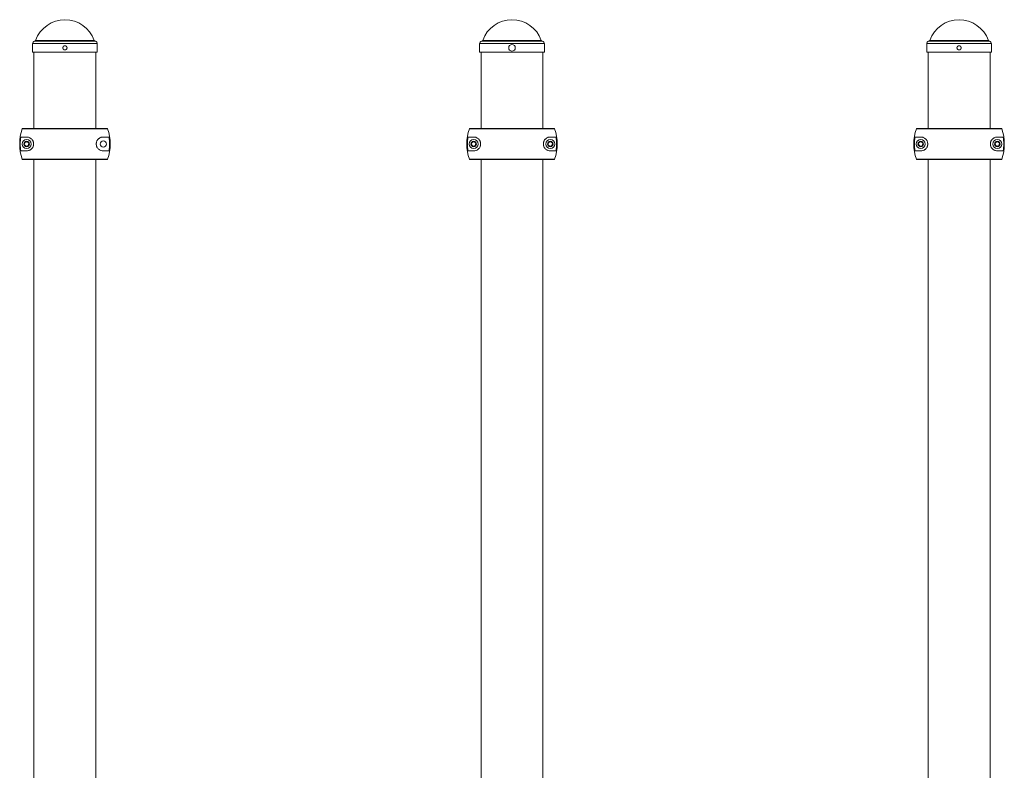
# Paper-space layout '_Back' of a CAD drawing. Units: millimetres. Extents: x -1000 to 1000, y -3 to 2154.
# Drawn here: x -707 to 707, y 1076 to 2154 of the extents above; entities that cross this region are included whole.
import ezdxf

# ---------------------------------------------------------------- set-up
doc = ezdxf.new("R2010")
doc.units = ezdxf.units.MM

psp = doc.layouts.new('_Back')

# ---------------------------------------------------------------- linework, layer by layer
at = {"color": 8, "linetype": 'Continuous', "lineweight": 15}
for p, q in [((-598.4, 2123.4), (-685.6, 2123.4)), ((-599.9, 2124.7), (-684.1, 2124.7)), ((43.6, 2123.4), (-43.6, 2123.4)), ((42.1, 2124.7), (-42.1, 2124.7)), ((685.6, 2123.4), (598.4, 2123.4)), ((684.1, 2124.7), (599.9, 2124.7)), ((-595.5, 2120), (-688.5, 2120)), ((46.5, 2120), (-46.5, 2120)), ((688.5, 2120), (595.5, 2120))]:
    psp.add_line(p, q, dxfattribs=at)
at = {"color": 7, "linetype": 'Continuous', "lineweight": 15}
for p, q in [((-688.5, 2120), (-688.5, 2108)), ((-595.5, 2108), (-688.5, 2108)), ((-686.5, 2108), (-686.5, 1998.3)), ((-597.5, 1998.3), (-597.5, 2108)), ((-595.5, 2108), (-595.5, 2120)), ((-46.5, 2120), (-46.5, 2108)), ((46.5, 2108), (-46.5, 2108)), ((-44.5, 2108), (-44.5, 1998.3)), ((44.5, 1998.3), (44.5, 2108)), ((46.5, 2108), (46.5, 2120)), ((595.5, 2120), (595.5, 2108)), ((688.5, 2108), (595.5, 2108)), ((597.5, 2108), (597.5, 1998.3)), ((686.5, 1998.3), (686.5, 2108)), ((688.5, 2108), (688.5, 2120)), ((-580.8, 1997.7), (-703.2, 1997.7)), ((-702.2, 1998.3), (-581.8, 1998.3)), ((61.2, 1997.7), (-61.2, 1997.7)), ((-60.2, 1998.3), (60.2, 1998.3)), ((703.2, 1997.7), (580.8, 1997.7)), ((581.8, 1998.3), (702.2, 1998.3)), ((-697, 1985.8), (-705.4, 1985.8)), ((-578.6, 1985.8), (-587, 1985.8)), ((-55, 1985.8), (-63.4, 1985.8)), ((63.4, 1985.8), (55, 1985.8)), ((587, 1985.8), (578.6, 1985.8)), ((705.4, 1985.8), (697, 1985.8)), ((-705.4, 1965.8), (-697, 1965.8)), ((-587, 1965.8), (-578.6, 1965.8)), ((-63.4, 1965.8), (-55, 1965.8)), ((55, 1965.8), (63.4, 1965.8)), ((578.6, 1965.8), (587, 1965.8)), ((697, 1965.8), (705.4, 1965.8)), ((-703.2, 1954), (-580.8, 1954)), ((-581.8, 1953.3), (-702.2, 1953.3)), ((-686.5, 1953.3), (-686.5, 0)), ((-597.5, 0), (-597.5, 1953.3)), ((-61.2, 1954), (61.2, 1954)), ((60.2, 1953.3), (-60.2, 1953.3)), ((-44.5, 1953.3), (-44.5, 0)), ((44.5, 0), (44.5, 1953.3)), ((580.8, 1954), (703.2, 1954)), ((702.2, 1953.3), (581.8, 1953.3)), ((597.5, 1953.3), (597.5, 0)), ((686.5, 0), (686.5, 1953.3))]:
    psp.add_line(p, q, dxfattribs=at)
for centre, radius in [((0, 2114), 4.75), ((-697, 1975.8), 6.5), ((-697, 1975.8), 4), ((-587, 1975.8), 4.5), ((-55, 1975.8), 6.5), ((-55, 1975.8), 4), ((55, 1975.8), 6.5), ((55, 1975.8), 4), ((587, 1975.8), 6.5), ((587, 1975.8), 4), ((697, 1975.8), 6.5), ((697, 1975.8), 4)]:
    psp.add_circle(centre, radius, dxfattribs=at)
for centre, radius, start, end in [((-642, 2109.8), 44.6, 19.5195, 160.4805), ((0, 2109.8), 44.6, 19.5195, 160.4805), ((642, 2109.8), 44.6, 19.5195, 160.4805), ((-685, 2120), 3.5, 100, 180), ((-686, 2125.4), 2, 280, 340.4805), ((-598, 2125.4), 2, 199.5195, 260), ((-599, 2120), 3.5, 360, 80), ((-43, 2120), 3.5, 100, 180), ((-44, 2125.4), 2, 280, 340.4805), ((44, 2125.4), 2, 199.5195, 260), ((43, 2120), 3.5, 360, 80), ((599, 2120), 3.5, 100, 180), ((598, 2125.4), 2, 280, 340.4805), ((686, 2125.4), 2, 199.5195, 260), ((685, 2120), 3.5, 360, 80), ((-642, 1975.8), 65, 160.3608, 199.6392), ((-642, 1975.8), 65, 340.3608, 19.6392), ((0, 1975.8), 65, 160.3608, 199.6392), ((0, 1975.8), 65, 340.3608, 19.6392), ((642, 1975.8), 65, 160.3608, 199.6392), ((642, 1975.8), 65, 340.3608, 19.6392), ((-642, 1975.8), 64.1, 171.0314, 188.9686), ((-642, 1975.8), 64.1, 351.0314, 8.9686), ((0, 1975.8), 64.1, 171.0314, 188.9686), ((0, 1975.8), 64.1, 351.0314, 8.9686), ((642, 1975.8), 64.1, 171.0314, 188.9686), ((642, 1975.8), 64.1, 351.0314, 8.9686)]:
    psp.add_arc(centre, radius, start, end, dxfattribs=at)
for points, knots in [([(-645, 2113.6), (-645, 2114.2), (-645, 2114.4), (-644.9, 2114.8), (-644.8, 2115), (-644.7, 2115.3), (-644.6, 2115.5), (-644.4, 2115.8), (-644.3, 2116), (-644, 2116.3), (-643.8, 2116.4), (-643.5, 2116.6), (-643.3, 2116.7), (-643, 2116.8), (-642.8, 2116.9), (-642.4, 2117), (-642.2, 2117), (-641.8, 2117), (-641.6, 2117), (-641.2, 2116.9), (-641, 2116.8), (-640.7, 2116.7), (-640.5, 2116.6), (-640.2, 2116.4), (-640, 2116.3), (-639.7, 2116), (-639.6, 2115.8), (-639.4, 2115.5), (-639.3, 2115.3), (-639.2, 2115), (-639.1, 2114.8), (-639, 2114.4), (-639, 2114.2), (-639, 2113.8), (-639, 2113.6), (-639.1, 2113.2), (-639.2, 2113), (-639.3, 2112.7), (-639.4, 2112.5), (-639.6, 2112.2), (-639.7, 2112), (-640, 2111.7), (-640.2, 2111.6), (-640.5, 2111.4), (-640.7, 2111.3), (-641, 2111.2), (-641.2, 2111.1), (-641.6, 2111), (-641.8, 2111), (-642.2, 2111), (-642.4, 2111), (-642.8, 2111.1), (-643, 2111.2), (-643.3, 2111.3), (-643.5, 2111.4), (-643.8, 2111.6), (-644, 2111.7), (-644.3, 2112), (-644.4, 2112.2), (-644.6, 2112.5), (-644.7, 2112.7), (-644.9, 2113.2), (-645, 2113.6), (-645, 2114.2)], [-0.0625, -0.0625, 0, 0, 0.03125, 0.03125, 0.0625, 0.0625, 0.09375, 0.09375, 0.125, 0.125, 0.15625, 0.15625, 0.1875, 0.1875, 0.21875, 0.21875, 0.25, 0.25, 0.28125, 0.28125, 0.3125, 0.3125, 0.34375, 0.34375, 0.375, 0.375, 0.40625, 0.40625, 0.4375, 0.4375, 0.46875, 0.46875, 0.5, 0.5, 0.53125, 0.53125, 0.5625, 0.5625, 0.59375, 0.59375, 0.625, 0.625, 0.65625, 0.65625, 0.6875, 0.6875, 0.71875, 0.71875, 0.75, 0.75, 0.78125, 0.78125, 0.8125, 0.8125, 0.84375, 0.84375, 0.875, 0.875, 0.90625, 0.90625, 0.9375, 0.9375, 1, 1, 1.03125, 1.03125]), ([(639, 2113.6), (639, 2114.2), (639, 2114.4), (639.1, 2114.8), (639.2, 2115), (639.3, 2115.3), (639.4, 2115.5), (639.6, 2115.8), (639.7, 2116), (640, 2116.3), (640.2, 2116.4), (640.5, 2116.6), (640.7, 2116.7), (641, 2116.8), (641.2, 2116.9), (641.6, 2117), (641.8, 2117), (642.2, 2117), (642.4, 2117), (642.8, 2116.9), (643, 2116.8), (643.3, 2116.7), (643.5, 2116.6), (643.8, 2116.4), (644, 2116.3), (644.3, 2116), (644.4, 2115.8), (644.6, 2115.5), (644.7, 2115.3), (644.8, 2115), (644.9, 2114.8), (645, 2114.4), (645, 2114.2), (645, 2113.8), (645, 2113.6), (644.9, 2113.2), (644.8, 2113), (644.7, 2112.7), (644.6, 2112.5), (644.4, 2112.2), (644.3, 2112), (644, 2111.7), (643.8, 2111.6), (643.5, 2111.4), (643.3, 2111.3), (643, 2111.2), (642.8, 2111.1), (642.4, 2111), (642.2, 2111), (641.8, 2111), (641.6, 2111), (641.2, 2111.1), (641, 2111.2), (640.7, 2111.3), (640.5, 2111.4), (640.2, 2111.6), (640, 2111.7), (639.7, 2112), (639.6, 2112.2), (639.4, 2112.5), (639.3, 2112.7), (639.1, 2113.2), (639, 2113.6), (639, 2114.2)], [-0.0625, -0.0625, 0, 0, 0.03125, 0.03125, 0.0625, 0.0625, 0.09375, 0.09375, 0.125, 0.125, 0.15625, 0.15625, 0.1875, 0.1875, 0.21875, 0.21875, 0.25, 0.25, 0.28125, 0.28125, 0.3125, 0.3125, 0.34375, 0.34375, 0.375, 0.375, 0.40625, 0.40625, 0.4375, 0.4375, 0.46875, 0.46875, 0.5, 0.5, 0.53125, 0.53125, 0.5625, 0.5625, 0.59375, 0.59375, 0.625, 0.625, 0.65625, 0.65625, 0.6875, 0.6875, 0.71875, 0.71875, 0.75, 0.75, 0.78125, 0.78125, 0.8125, 0.8125, 0.84375, 0.84375, 0.875, 0.875, 0.90625, 0.90625, 0.9375, 0.9375, 1, 1, 1.03125, 1.03125]), ([(-703.2, 1997.7), (-703.1, 1997.9), (-703, 1998), (-702.7, 1998.3), (-702.5, 1998.3), (-702.2, 1998.3)], [0, 0, 0, 0, 0.5, 0.5, 1, 1, 1, 1]), ([(-581.8, 1998.3), (-581.5, 1998.3), (-581.3, 1998.3), (-581, 1998.1), (-580.9, 1997.9), (-580.8, 1997.7)], [0, 0, 0, 0, 0.5, 0.5, 1, 1, 1, 1]), ([(-61.2, 1997.7), (-61.1, 1997.9), (-61, 1998), (-60.7, 1998.3), (-60.5, 1998.3), (-60.2, 1998.3)], [0, 0, 0, 0, 0.5, 0.5, 1, 1, 1, 1]), ([(60.2, 1998.3), (60.5, 1998.3), (60.7, 1998.3), (61, 1998.1), (61.1, 1997.9), (61.2, 1997.7)], [0, 0, 0, 0, 0.5, 0.5, 1, 1, 1, 1]), ([(580.8, 1997.7), (580.9, 1997.9), (581, 1998), (581.3, 1998.3), (581.5, 1998.3), (581.8, 1998.3)], [0, 0, 0, 0, 0.5, 0.5, 1, 1, 1, 1]), ([(702.2, 1998.3), (702.5, 1998.3), (702.7, 1998.3), (703, 1998.1), (703.1, 1997.9), (703.2, 1997.7)], [0, 0, 0, 0, 0.5, 0.5, 1, 1, 1, 1]), ([(-697, 1965.8), (-696.1, 1965.8), (-695.1, 1966), (-693.6, 1966.4), (-693.1, 1966.6), (-692.3, 1967), (-692.1, 1967.2), (-691.5, 1967.5), (-691.3, 1967.6), (-690.8, 1968), (-690.6, 1968.2), (-690.1, 1968.6), (-689.8, 1968.9), (-689.1, 1969.7), (-688.7, 1970.2), (-688.1, 1971.3), (-687.9, 1971.6), (-687.6, 1972.4), (-687.5, 1972.8), (-687.3, 1973.4), (-687.2, 1973.6), (-687.2, 1974.1), (-687.1, 1974.3), (-687, 1974.9), (-687, 1975.4), (-687, 1976.1), (-687, 1976.3), (-687, 1976.8), (-687.1, 1977), (-687.1, 1977.4), (-687.2, 1977.6), (-687.2, 1978.1), (-687.3, 1978.3), (-687.5, 1978.9), (-687.6, 1979.3), (-687.9, 1980.1), (-688.1, 1980.4), (-688.7, 1981.5), (-689.1, 1982), (-690.1, 1983.1), (-690.5, 1983.5), (-691.5, 1984.3), (-692.1, 1984.6), (-693.1, 1985.1), (-693.6, 1985.3), (-695.1, 1985.7), (-696.1, 1985.8), (-697, 1985.8)], [0, 0, 0, 0, 0.125, 0.125, 0.1875, 0.1875, 0.21875, 0.21875, 0.25, 0.25, 0.28125, 0.28125, 0.3125, 0.3125, 0.375, 0.375, 0.40625, 0.40625, 0.4375, 0.4375, 0.453125, 0.453125, 0.46875, 0.46875, 0.5, 0.5, 0.515625, 0.515625, 0.53125, 0.53125, 0.546875, 0.546875, 0.5625, 0.5625, 0.59375, 0.59375, 0.625, 0.625, 0.6875, 0.6875, 0.75, 0.75, 0.8125, 0.8125, 0.875, 0.875, 1, 1, 1, 1]), ([(-587, 1985.8), (-587.9, 1985.8), (-588.9, 1985.7), (-590.4, 1985.3), (-590.9, 1985.1), (-591.7, 1984.7), (-591.9, 1984.5), (-592.5, 1984.2), (-592.7, 1984.1), (-593.2, 1983.7), (-593.4, 1983.5), (-593.9, 1983.1), (-594.2, 1982.8), (-594.9, 1982), (-595.3, 1981.5), (-595.9, 1980.4), (-596.1, 1980.1), (-596.4, 1979.3), (-596.5, 1978.9), (-596.7, 1978.3), (-596.8, 1978.1), (-596.8, 1977.6), (-596.9, 1977.4), (-597, 1976.8), (-597, 1976.3), (-597, 1975.6), (-597, 1975.4), (-597, 1974.9), (-596.9, 1974.7), (-596.9, 1974.3), (-596.8, 1974.1), (-596.8, 1973.6), (-596.7, 1973.4), (-596.5, 1972.8), (-596.4, 1972.4), (-596.1, 1971.6), (-595.9, 1971.3), (-595.3, 1970.2), (-594.9, 1969.7), (-593.9, 1968.6), (-593.5, 1968.2), (-592.5, 1967.4), (-591.9, 1967.1), (-590.9, 1966.6), (-590.4, 1966.4), (-588.9, 1966), (-587.9, 1965.8), (-587, 1965.8)], [0, 0, 0, 0, 0.125, 0.125, 0.1875, 0.1875, 0.21875, 0.21875, 0.25, 0.25, 0.28125, 0.28125, 0.3125, 0.3125, 0.375, 0.375, 0.40625, 0.40625, 0.4375, 0.4375, 0.453125, 0.453125, 0.46875, 0.46875, 0.5, 0.5, 0.515625, 0.515625, 0.53125, 0.53125, 0.546875, 0.546875, 0.5625, 0.5625, 0.59375, 0.59375, 0.625, 0.625, 0.6875, 0.6875, 0.75, 0.75, 0.8125, 0.8125, 0.875, 0.875, 1, 1, 1, 1]), ([(-55, 1965.8), (-54.1, 1965.8), (-53.1, 1966), (-51.6, 1966.4), (-51.1, 1966.6), (-50.3, 1967), (-50.1, 1967.2), (-49.5, 1967.5), (-49.3, 1967.6), (-48.8, 1968), (-48.6, 1968.2), (-48.1, 1968.6), (-47.8, 1968.9), (-47.1, 1969.7), (-46.7, 1970.2), (-46.1, 1971.3), (-45.9, 1971.6), (-45.6, 1972.4), (-45.5, 1972.8), (-45.3, 1973.4), (-45.2, 1973.6), (-45.2, 1974.1), (-45.1, 1974.3), (-45, 1974.9), (-45, 1975.4), (-45, 1976.1), (-45, 1976.3), (-45, 1976.8), (-45.1, 1977), (-45.1, 1977.4), (-45.2, 1977.6), (-45.2, 1978.1), (-45.3, 1978.3), (-45.5, 1978.9), (-45.6, 1979.3), (-45.9, 1980.1), (-46.1, 1980.4), (-46.7, 1981.5), (-47.1, 1982), (-48.1, 1983.1), (-48.5, 1983.5), (-49.5, 1984.3), (-50.1, 1984.6), (-51.1, 1985.1), (-51.6, 1985.3), (-53.1, 1985.7), (-54.1, 1985.8), (-55, 1985.8)], [0, 0, 0, 0, 0.125, 0.125, 0.1875, 0.1875, 0.21875, 0.21875, 0.25, 0.25, 0.28125, 0.28125, 0.3125, 0.3125, 0.375, 0.375, 0.40625, 0.40625, 0.4375, 0.4375, 0.453125, 0.453125, 0.46875, 0.46875, 0.5, 0.5, 0.515625, 0.515625, 0.53125, 0.53125, 0.546875, 0.546875, 0.5625, 0.5625, 0.59375, 0.59375, 0.625, 0.625, 0.6875, 0.6875, 0.75, 0.75, 0.8125, 0.8125, 0.875, 0.875, 1, 1, 1, 1]), ([(55, 1985.8), (54.1, 1985.8), (53.1, 1985.7), (51.6, 1985.3), (51.1, 1985.1), (50.3, 1984.7), (50.1, 1984.5), (49.5, 1984.2), (49.3, 1984.1), (48.8, 1983.7), (48.6, 1983.5), (48.1, 1983.1), (47.8, 1982.8), (47.1, 1982), (46.7, 1981.5), (46.1, 1980.4), (45.9, 1980.1), (45.6, 1979.3), (45.5, 1978.9), (45.3, 1978.3), (45.2, 1978.1), (45.2, 1977.6), (45.1, 1977.4), (45, 1976.8), (45, 1976.3), (45, 1975.6), (45, 1975.4), (45, 1974.9), (45.1, 1974.7), (45.1, 1974.3), (45.2, 1974.1), (45.2, 1973.6), (45.3, 1973.4), (45.5, 1972.8), (45.6, 1972.4), (45.9, 1971.6), (46.1, 1971.3), (46.7, 1970.2), (47.1, 1969.7), (48.1, 1968.6), (48.5, 1968.2), (49.5, 1967.4), (50.1, 1967.1), (51.1, 1966.6), (51.6, 1966.4), (53.1, 1966), (54.1, 1965.8), (55, 1965.8)], [0, 0, 0, 0, 0.125, 0.125, 0.1875, 0.1875, 0.21875, 0.21875, 0.25, 0.25, 0.28125, 0.28125, 0.3125, 0.3125, 0.375, 0.375, 0.40625, 0.40625, 0.4375, 0.4375, 0.453125, 0.453125, 0.46875, 0.46875, 0.5, 0.5, 0.515625, 0.515625, 0.53125, 0.53125, 0.546875, 0.546875, 0.5625, 0.5625, 0.59375, 0.59375, 0.625, 0.625, 0.6875, 0.6875, 0.75, 0.75, 0.8125, 0.8125, 0.875, 0.875, 1, 1, 1, 1]), ([(587, 1965.8), (587.9, 1965.8), (588.9, 1966), (590.4, 1966.4), (590.9, 1966.6), (591.7, 1967), (591.9, 1967.2), (592.5, 1967.5), (592.7, 1967.6), (593.2, 1968), (593.4, 1968.2), (593.9, 1968.6), (594.2, 1968.9), (594.9, 1969.7), (595.3, 1970.2), (595.9, 1971.3), (596.1, 1971.6), (596.4, 1972.4), (596.5, 1972.8), (596.7, 1973.4), (596.8, 1973.6), (596.8, 1974.1), (596.9, 1974.3), (597, 1974.9), (597, 1975.4), (597, 1976.1), (597, 1976.3), (597, 1976.8), (596.9, 1977), (596.9, 1977.4), (596.8, 1977.6), (596.8, 1978.1), (596.7, 1978.3), (596.5, 1978.9), (596.4, 1979.3), (596.1, 1980.1), (595.9, 1980.4), (595.3, 1981.5), (594.9, 1982), (593.9, 1983.1), (593.5, 1983.5), (592.5, 1984.3), (591.9, 1984.6), (590.9, 1985.1), (590.4, 1985.3), (588.9, 1985.7), (587.9, 1985.8), (587, 1985.8)], [0, 0, 0, 0, 0.125, 0.125, 0.1875, 0.1875, 0.21875, 0.21875, 0.25, 0.25, 0.28125, 0.28125, 0.3125, 0.3125, 0.375, 0.375, 0.40625, 0.40625, 0.4375, 0.4375, 0.453125, 0.453125, 0.46875, 0.46875, 0.5, 0.5, 0.515625, 0.515625, 0.53125, 0.53125, 0.546875, 0.546875, 0.5625, 0.5625, 0.59375, 0.59375, 0.625, 0.625, 0.6875, 0.6875, 0.75, 0.75, 0.8125, 0.8125, 0.875, 0.875, 1, 1, 1, 1]), ([(697, 1985.8), (696.1, 1985.8), (695.1, 1985.7), (693.6, 1985.3), (693.1, 1985.1), (692.3, 1984.7), (692.1, 1984.5), (691.5, 1984.2), (691.3, 1984.1), (690.8, 1983.7), (690.6, 1983.5), (690.1, 1983.1), (689.8, 1982.8), (689.1, 1982), (688.7, 1981.5), (688.1, 1980.4), (687.9, 1980.1), (687.6, 1979.3), (687.5, 1978.9), (687.3, 1978.3), (687.2, 1978.1), (687.2, 1977.6), (687.1, 1977.4), (687, 1976.8), (687, 1976.3), (687, 1975.6), (687, 1975.4), (687, 1974.9), (687.1, 1974.7), (687.1, 1974.3), (687.2, 1974.1), (687.2, 1973.6), (687.3, 1973.4), (687.5, 1972.8), (687.6, 1972.4), (687.9, 1971.6), (688.1, 1971.3), (688.7, 1970.2), (689.1, 1969.7), (690.1, 1968.6), (690.5, 1968.2), (691.5, 1967.4), (692.1, 1967.1), (693.1, 1966.6), (693.6, 1966.4), (695.1, 1966), (696.1, 1965.8), (697, 1965.8)], [0, 0, 0, 0, 0.125, 0.125, 0.1875, 0.1875, 0.21875, 0.21875, 0.25, 0.25, 0.28125, 0.28125, 0.3125, 0.3125, 0.375, 0.375, 0.40625, 0.40625, 0.4375, 0.4375, 0.453125, 0.453125, 0.46875, 0.46875, 0.5, 0.5, 0.515625, 0.515625, 0.53125, 0.53125, 0.546875, 0.546875, 0.5625, 0.5625, 0.59375, 0.59375, 0.625, 0.625, 0.6875, 0.6875, 0.75, 0.75, 0.8125, 0.8125, 0.875, 0.875, 1, 1, 1, 1]), ([(-700.4, 1975.2), (-700.2, 1975.8), (-700, 1976.3), (-699.7, 1977.1), (-699.6, 1977.4), (-699.4, 1978), (-699.3, 1978.2), (-699.2, 1978.5)], [0, 0, 0, 0, 0.5, 0.5, 0.75, 0.75, 1, 1, 1, 1]), ([(-700.4, 1975.2), (-700.2, 1975), (-700, 1974.8), (-699.7, 1974.4), (-699.5, 1974.1), (-699.1, 1973.7), (-698.9, 1973.5), (-698.5, 1973), (-698.4, 1972.8), (-698.2, 1972.6)], [0, 0, 0, 0, 0.25, 0.25, 0.5, 0.5, 0.75, 0.75, 1, 1, 1, 1]), ([(-699.2, 1978.5), (-698.7, 1978.6), (-698.1, 1978.7), (-697.2, 1978.9), (-696.9, 1978.9), (-696.4, 1979), (-696.1, 1979.1), (-695.8, 1979.1)], [0, 0, 0, 0, 0.5, 0.5, 0.75, 0.75, 1, 1, 1, 1]), ([(-694.8, 1973.2), (-695.3, 1973.1), (-695.9, 1973), (-696.8, 1972.8), (-697.1, 1972.8), (-697.6, 1972.7), (-697.9, 1972.6), (-698.2, 1972.6)], [0, 0, 0, 0, 0.5, 0.5, 0.75, 0.75, 1, 1, 1, 1]), ([(-695.8, 1979.1), (-695.6, 1978.9), (-695.4, 1978.7), (-695.1, 1978.2), (-694.9, 1978), (-694.5, 1977.6), (-694.3, 1977.3), (-694, 1976.9), (-693.8, 1976.7), (-693.6, 1976.5)], [0, 0, 0, 0, 0.25, 0.25, 0.5, 0.5, 0.75, 0.75, 1, 1, 1, 1]), ([(-693.6, 1976.5), (-693.8, 1975.9), (-694, 1975.4), (-694.3, 1974.6), (-694.4, 1974.3), (-694.6, 1973.7), (-694.7, 1973.5), (-694.8, 1973.2)], [0, 0, 0, 0, 0.5, 0.5, 0.75, 0.75, 1, 1, 1, 1]), ([(-58.4, 1975.2), (-58.2, 1975.8), (-58, 1976.3), (-57.7, 1977.1), (-57.6, 1977.4), (-57.4, 1978), (-57.3, 1978.2), (-57.2, 1978.5)], [0, 0, 0, 0, 0.5, 0.5, 0.75, 0.75, 1, 1, 1, 1]), ([(-58.4, 1975.2), (-58.2, 1975), (-58, 1974.8), (-57.7, 1974.4), (-57.5, 1974.1), (-57.1, 1973.7), (-56.9, 1973.5), (-56.5, 1973), (-56.4, 1972.8), (-56.2, 1972.6)], [0, 0, 0, 0, 0.25, 0.25, 0.5, 0.5, 0.75, 0.75, 1, 1, 1, 1]), ([(-57.2, 1978.5), (-56.7, 1978.6), (-56.1, 1978.7), (-55.2, 1978.9), (-54.9, 1978.9), (-54.4, 1979), (-54.1, 1979.1), (-53.8, 1979.1)], [0, 0, 0, 0, 0.5, 0.5, 0.75, 0.75, 1, 1, 1, 1]), ([(-52.8, 1973.2), (-53.3, 1973.1), (-53.9, 1973), (-54.8, 1972.8), (-55.1, 1972.8), (-55.6, 1972.7), (-55.9, 1972.6), (-56.2, 1972.6)], [0, 0, 0, 0, 0.5, 0.5, 0.75, 0.75, 1, 1, 1, 1]), ([(-53.8, 1979.1), (-53.6, 1978.9), (-53.4, 1978.7), (-53.1, 1978.2), (-52.9, 1978), (-52.5, 1977.6), (-52.3, 1977.3), (-52, 1976.9), (-51.8, 1976.7), (-51.6, 1976.5)], [0, 0, 0, 0, 0.25, 0.25, 0.5, 0.5, 0.75, 0.75, 1, 1, 1, 1]), ([(-51.6, 1976.5), (-51.8, 1975.9), (-52, 1975.4), (-52.3, 1974.6), (-52.4, 1974.3), (-52.6, 1973.7), (-52.7, 1973.5), (-52.8, 1973.2)], [0, 0, 0, 0, 0.5, 0.5, 0.75, 0.75, 1, 1, 1, 1]), ([(51.6, 1975.2), (51.8, 1975.8), (52, 1976.3), (52.3, 1977.1), (52.4, 1977.4), (52.6, 1978), (52.7, 1978.2), (52.8, 1978.5)], [0, 0, 0, 0, 0.5, 0.5, 0.75, 0.75, 1, 1, 1, 1]), ([(51.6, 1975.2), (51.8, 1975), (52, 1974.8), (52.3, 1974.4), (52.5, 1974.1), (52.9, 1973.7), (53.1, 1973.5), (53.5, 1973), (53.6, 1972.8), (53.8, 1972.6)], [0, 0, 0, 0, 0.25, 0.25, 0.5, 0.5, 0.75, 0.75, 1, 1, 1, 1]), ([(52.8, 1978.5), (53.3, 1978.6), (53.9, 1978.7), (54.8, 1978.9), (55.1, 1978.9), (55.6, 1979), (55.9, 1979.1), (56.2, 1979.1)], [0, 0, 0, 0, 0.5, 0.5, 0.75, 0.75, 1, 1, 1, 1]), ([(57.2, 1973.2), (56.7, 1973.1), (56.1, 1973), (55.2, 1972.8), (54.9, 1972.8), (54.4, 1972.7), (54.1, 1972.6), (53.8, 1972.6)], [0, 0, 0, 0, 0.5, 0.5, 0.75, 0.75, 1, 1, 1, 1]), ([(56.2, 1979.1), (56.4, 1978.9), (56.6, 1978.7), (56.9, 1978.2), (57.1, 1978), (57.5, 1977.6), (57.7, 1977.3), (58, 1976.9), (58.2, 1976.7), (58.4, 1976.5)], [0, 0, 0, 0, 0.25, 0.25, 0.5, 0.5, 0.75, 0.75, 1, 1, 1, 1]), ([(58.4, 1976.5), (58.2, 1975.9), (58, 1975.4), (57.7, 1974.6), (57.6, 1974.3), (57.4, 1973.7), (57.3, 1973.5), (57.2, 1973.2)], [0, 0, 0, 0, 0.5, 0.5, 0.75, 0.75, 1, 1, 1, 1]), ([(583.6, 1975.2), (583.8, 1975.8), (584, 1976.3), (584.3, 1977.1), (584.4, 1977.4), (584.6, 1978), (584.7, 1978.2), (584.8, 1978.5)], [0, 0, 0, 0, 0.5, 0.5, 0.75, 0.75, 1, 1, 1, 1]), ([(583.6, 1975.2), (583.8, 1975), (584, 1974.8), (584.3, 1974.4), (584.5, 1974.1), (584.9, 1973.7), (585.1, 1973.5), (585.5, 1973), (585.6, 1972.8), (585.8, 1972.6)], [0, 0, 0, 0, 0.25, 0.25, 0.5, 0.5, 0.75, 0.75, 1, 1, 1, 1]), ([(584.8, 1978.5), (585.3, 1978.6), (585.9, 1978.7), (586.8, 1978.9), (587.1, 1978.9), (587.6, 1979), (587.9, 1979.1), (588.2, 1979.1)], [0, 0, 0, 0, 0.5, 0.5, 0.75, 0.75, 1, 1, 1, 1]), ([(589.2, 1973.2), (588.7, 1973.1), (588.1, 1973), (587.2, 1972.8), (586.9, 1972.8), (586.4, 1972.7), (586.1, 1972.6), (585.8, 1972.6)], [0, 0, 0, 0, 0.5, 0.5, 0.75, 0.75, 1, 1, 1, 1]), ([(588.2, 1979.1), (588.4, 1978.9), (588.6, 1978.7), (588.9, 1978.2), (589.1, 1978), (589.5, 1977.6), (589.7, 1977.3), (590, 1976.9), (590.2, 1976.7), (590.4, 1976.5)], [0, 0, 0, 0, 0.25, 0.25, 0.5, 0.5, 0.75, 0.75, 1, 1, 1, 1]), ([(590.4, 1976.5), (590.2, 1975.9), (590, 1975.4), (589.7, 1974.6), (589.6, 1974.3), (589.4, 1973.7), (589.3, 1973.5), (589.2, 1973.2)], [0, 0, 0, 0, 0.5, 0.5, 0.75, 0.75, 1, 1, 1, 1]), ([(693.6, 1975.2), (693.8, 1975.8), (694, 1976.3), (694.3, 1977.1), (694.4, 1977.4), (694.6, 1978), (694.7, 1978.2), (694.8, 1978.5)], [0, 0, 0, 0, 0.5, 0.5, 0.75, 0.75, 1, 1, 1, 1]), ([(693.6, 1975.2), (693.8, 1975), (694, 1974.8), (694.3, 1974.4), (694.5, 1974.1), (694.9, 1973.7), (695.1, 1973.5), (695.5, 1973), (695.6, 1972.8), (695.8, 1972.6)], [0, 0, 0, 0, 0.25, 0.25, 0.5, 0.5, 0.75, 0.75, 1, 1, 1, 1]), ([(694.8, 1978.5), (695.3, 1978.6), (695.9, 1978.7), (696.8, 1978.9), (697.1, 1978.9), (697.6, 1979), (697.9, 1979.1), (698.2, 1979.1)], [0, 0, 0, 0, 0.5, 0.5, 0.75, 0.75, 1, 1, 1, 1]), ([(699.2, 1973.2), (698.7, 1973.1), (698.1, 1973), (697.2, 1972.8), (696.9, 1972.8), (696.4, 1972.7), (696.1, 1972.6), (695.8, 1972.6)], [0, 0, 0, 0, 0.5, 0.5, 0.75, 0.75, 1, 1, 1, 1]), ([(698.2, 1979.1), (698.4, 1978.9), (698.6, 1978.7), (698.9, 1978.2), (699.1, 1978), (699.5, 1977.6), (699.7, 1977.3), (700, 1976.9), (700.2, 1976.7), (700.4, 1976.5)], [0, 0, 0, 0, 0.25, 0.25, 0.5, 0.5, 0.75, 0.75, 1, 1, 1, 1]), ([(700.4, 1976.5), (700.2, 1975.9), (700, 1975.4), (699.7, 1974.6), (699.6, 1974.3), (699.4, 1973.7), (699.3, 1973.5), (699.2, 1973.2)], [0, 0, 0, 0, 0.5, 0.5, 0.75, 0.75, 1, 1, 1, 1]), ([(-702.2, 1953.3), (-702.5, 1953.3), (-702.7, 1953.4), (-703, 1953.6), (-703.1, 1953.8), (-703.2, 1954)], [0, 0, 0, 0, 0.5, 0.5, 1, 1, 1, 1]), ([(-580.8, 1954), (-580.9, 1953.8), (-581, 1953.7), (-581.3, 1953.4), (-581.5, 1953.3), (-581.8, 1953.3)], [0, 0, 0, 0, 0.5, 0.5, 1, 1, 1, 1]), ([(-60.2, 1953.3), (-60.5, 1953.3), (-60.7, 1953.4), (-61, 1953.6), (-61.1, 1953.8), (-61.2, 1954)], [0, 0, 0, 0, 0.5, 0.5, 1, 1, 1, 1]), ([(61.2, 1954), (61.1, 1953.8), (61, 1953.7), (60.7, 1953.4), (60.5, 1953.3), (60.2, 1953.3)], [0, 0, 0, 0, 0.5, 0.5, 1, 1, 1, 1]), ([(581.8, 1953.3), (581.5, 1953.3), (581.3, 1953.4), (581, 1953.6), (580.9, 1953.8), (580.8, 1954)], [0, 0, 0, 0, 0.5, 0.5, 1, 1, 1, 1]), ([(703.2, 1954), (703.1, 1953.8), (703, 1953.7), (702.7, 1953.4), (702.5, 1953.3), (702.2, 1953.3)], [0, 0, 0, 0, 0.5, 0.5, 1, 1, 1, 1])]:
    psp.add_open_spline(points, degree=3, knots=knots, dxfattribs=at)

doc.saveas('drawing.dxf')
